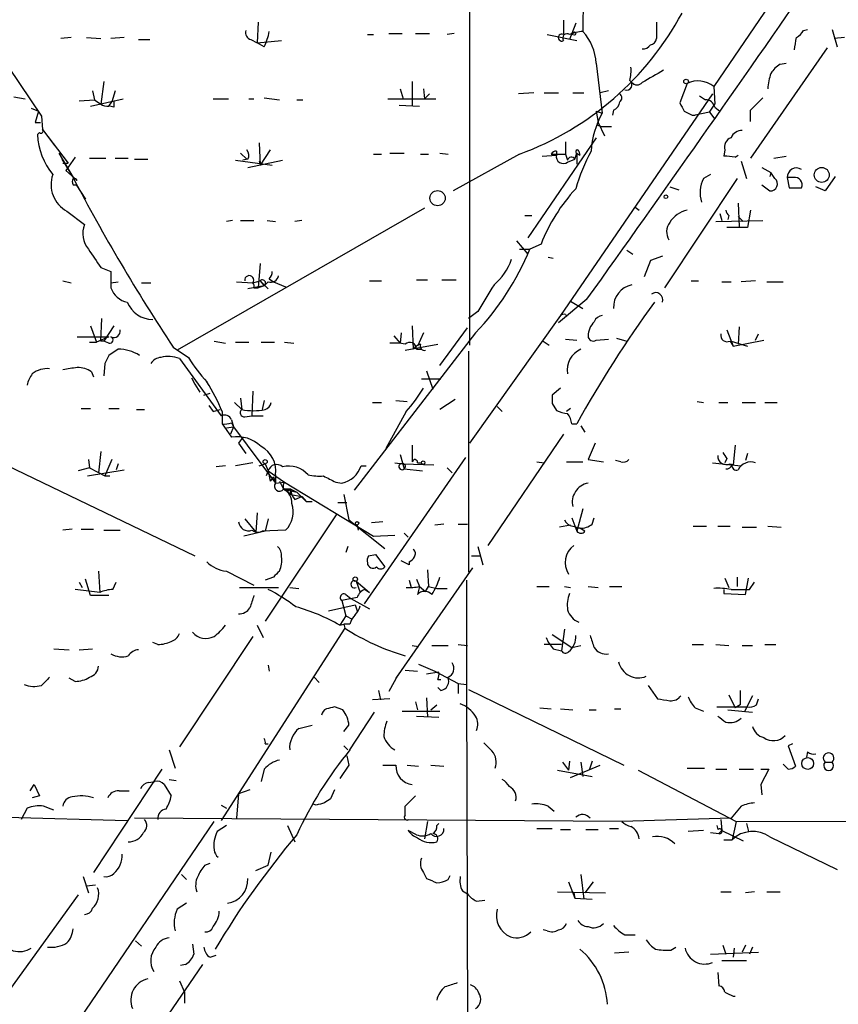
# Model space of a CAD drawing. Extents: x 12 to 1070, y 0 to 903.
# Drawn here: x 261 to 329, y 601 to 683 of the extents above; entities that cross this region are included whole.
import ezdxf

# ---------------------------------------------------------------- set-up
doc = ezdxf.new("R2010")
doc.units = 0
doc.header["$MEASUREMENT"] = 0
doc.layers.add('MAIN', color=5, linetype='CONTINUOUS')

msp = doc.modelspace()

# ---------------------------------------------------------------- linework, layer by layer
at = {"layer": 'MAIN'}
for p, q in [((298.45, 763.27), (298.45, 655.574)), ((331.8087, 696.2986), (318.6853, 676.9946)), ((307.9327, 689.6946), (307.848, 681.5666)), ((280.924, 682.3286), (280.8393, 680.6353)), ((306.2393, 682.498), (306.2393, 681.3126)), ((307.2553, 682.244), (306.7473, 680.8893)), ((313.944, 682.3286), (313.944, 680.974)), ((258.064, 681.8206), (262.9747, 674.5393)), ((289.9833, 681.3126), (290.4913, 681.3126)), ((291.7613, 681.3973), (292.862, 681.3973)), ((293.9627, 681.3973), (295.148, 681.3973)), ((297.18, 681.3973), (296.5873, 681.3126)), ((304.8847, 681.3126), (307.34, 680.8046)), ((326.136, 681.6513), (326.4747, 681.736)), ((328.5067, 681.736), (328.93, 680.2966)), ((265.43, 681.0586), (264.5833, 680.974)), ((266.7, 681.0586), (267.8853, 680.974)), ((269.8327, 681.0586), (268.732, 680.974)), ((271.018, 680.8893), (271.9493, 680.8893)), ((280.3313, 680.8893), (280.8393, 680.6353)), ((280.8393, 680.6353), (282.8713, 680.8046)), ((281.432, 680.2966), (280.8393, 680.6353)), ((329.5227, 681.0586), (328.676, 680.974)), ((328.0833, 680.212), (321.7333, 671.068)), ((308.9487, 678.942), (309.4567, 674.7933)), ((324.1887, 678.8573), (324.6967, 678.942)), ((268.1393, 677.418), (267.8853, 675.5553)), ((293.7087, 677.418), (293.7087, 675.4706)), ((312.0813, 677.164), (311.912, 677.3333)), ((316.484, 677.2486), (315.8913, 675.64)), ((267.208, 676.656), (267.3773, 675.894)), ((269.0707, 676.656), (268.8167, 675.7246)), ((292.6927, 676.8253), (292.9467, 675.9786)), ((294.64, 676.8253), (294.7247, 675.9786)), ((295.148, 676.402), (294.7247, 675.9786)), ((303.784, 676.4866), (302.514, 676.402)), ((304.6307, 676.4866), (305.816, 676.4866)), ((318.6007, 676.402), (305.9853, 658.0293)), ((307.0013, 676.4866), (307.9327, 676.4866)), ((309.9647, 676.656), (309.2873, 676.4866)), ((318.6853, 676.9946), (318.77, 675.5553)), ((260.6887, 676.148), (261.62, 675.9786)), ((266.1073, 675.8093), (267.3773, 675.894)), ((267.0387, 675.386), (269.748, 675.9786)), ((267.3773, 675.894), (267.8853, 675.5553)), ((268.5627, 675.386), (268.8167, 675.7246)), ((277.1987, 675.9786), (278.4687, 675.9786)), ((280.162, 675.9786), (280.5853, 675.9786)), ((281.432, 676.0633), (282.702, 675.894)), ((284.1413, 675.894), (284.6493, 675.894)), ((291.6767, 675.9786), (295.656, 675.9786)), ((292.608, 675.4706), (294.3013, 675.386)), ((317.5, 676.2326), (318.008, 675.894)), ((318.3467, 674.878), (318.77, 675.5553)), ((321.7333, 675.0473), (322.7493, 676.0633)), ((262.128, 675.2166), (262.7207, 674.9626)), ((262.7207, 674.9626), (262.4667, 674.0313)), ((268.986, 675.3013), (268.6473, 675.386)), ((308.9487, 674.9626), (309.4567, 674.7933)), ((308.9487, 674.9626), (309.118, 674.0313)), ((310.388, 675.0473), (310.3033, 674.624)), ((318.3467, 674.878), (317.1613, 674.624)), ((318.3467, 674.878), (318.77, 674.2853)), ((318.77, 675.3013), (319.1933, 674.9626)), ((321.7333, 674.116), (321.7333, 675.0473)), ((262.4667, 674.0313), (262.89, 674.0313)), ((262.9747, 674.5393), (263.0593, 673.4386)), ((309.118, 674.0313), (309.626, 672.9306)), ((316.9073, 674.624), (317.1613, 674.624)), ((262.8053, 673.1846), (262.636, 673.0153)), ((263.0593, 673.4386), (264.0753, 672.084)), ((263.0593, 673.4386), (265.176, 670.6446)), ((309.2027, 673.7773), (309.372, 673.6926)), ((309.372, 673.6926), (310.2187, 673.6926)), ((281.0087, 672.338), (281.0933, 670.4753)), ((308.9487, 672.7613), (303.276, 664.464)), ((306.4087, 672.4226), (306.4087, 671.4066)), ((264.414, 671.4913), (265.5993, 669.4593)), ((279.4847, 671.4913), (279.9927, 670.9833)), ((281.94, 671.7453), (281.0933, 670.4753)), ((290.4913, 671.4066), (291.1687, 671.4066)), ((291.846, 671.4913), (293.0313, 671.4913)), ((294.386, 671.4066), (295.0633, 671.4066)), ((295.9947, 671.4913), (296.672, 671.4066)), ((302.5987, 671.4066), (297.0953, 668.3586)), ((305.2233, 671.4066), (306.4087, 671.4066)), ((305.6467, 671.6606), (305.6467, 671.322)), ((306.4087, 671.4066), (306.578, 670.8986)), ((307.1707, 670.9833), (307.34, 671.4913)), ((307.34, 671.4913), (307.594, 671.322)), ((307.34, 671.4913), (307.34, 670.56)), ((307.5093, 671.6606), (307.594, 671.322)), ((319.6167, 671.7453), (319.532, 671.2373)), ((264.668, 670.9833), (265.5993, 669.4593)), ((264.7527, 670.6446), (265.176, 670.6446)), ((265.7687, 671.1526), (265.0067, 670.052)), ((266.954, 671.068), (268.3087, 671.068)), ((269.0707, 671.068), (270.1713, 671.068)), ((270.6793, 670.9833), (271.78, 670.9833)), ((279.0613, 670.8986), (282.1093, 670.4753)), ((280.0773, 670.9833), (279.654, 670.8986)), ((280.0773, 670.306), (282.956, 670.8986)), ((281.0087, 670.814), (281.0933, 670.4753)), ((304.4613, 671.2373), (305.6467, 671.322)), ((306.578, 670.7293), (307.1707, 670.9833)), ((320.4633, 671.1526), (320.7173, 671.322)), ((320.9713, 670.814), (321.3947, 669.3746)), ((323.6807, 671.068), (324.6967, 671.2373)), ((265.0067, 670.052), (265.938, 669.2053)), ((322.6647, 670.306), (323.4267, 669.8826)), ((323.4267, 669.8826), (323.342, 669.544)), ((323.7653, 669.3746), (323.4267, 669.8826)), ((320.6327, 669.3746), (314.6213, 660.3153)), ((318.4313, 669.7133), (317.8387, 669.3746)), ((324.7813, 669.4593), (324.9507, 668.6126)), ((325.2893, 669.4593), (324.7813, 669.4593)), ((328.7607, 669.544), (327.914, 668.3586)), ((265.5993, 668.8666), (265.8533, 668.8666)), ((265.8533, 668.8666), (266.6153, 667.6813)), ((315.0447, 668.6973), (315.8067, 668.4433)), ((322.6647, 668.8666), (323.342, 668.3586)), ((324.9507, 668.6126), (325.9667, 668.6126)), ((327.914, 668.3586), (327.152, 668.6973)), ((320.7173, 667.3426), (320.802, 665.3953)), ((265.0913, 666.6653), (266.5307, 665.5646)), ((294.7247, 666.9193), (274.2353, 655.1506)), ((312.166, 667.004), (312.5047, 666.75)), ((319.1933, 666.496), (319.3627, 665.9033)), ((321.7333, 666.75), (321.4793, 665.3106)), ((278.8073, 665.9033), (278.2993, 665.8186)), ((279.4847, 665.9033), (280.5853, 665.9033)), ((281.686, 665.9033), (282.3633, 665.8186)), ((284.5647, 665.9033), (283.972, 665.8186)), ((303.022, 666.3266), (303.6147, 666.3266)), ((318.8547, 665.8186), (322.7493, 665.9033)), ((319.9553, 666.3266), (319.8707, 665.988)), ((320.7173, 666.242), (321.1407, 665.8186)), ((321.4793, 665.3106), (319.786, 665.3106)), ((302.3447, 664.21), (303.276, 663.1093)), ((302.5987, 663.5326), (303.4453, 663.5326)), ((304.3767, 663.956), (303.4453, 663.5326)), ((311.4887, 663.448), (311.9967, 663.1093)), ((304.9693, 662.8553), (305.3927, 662.7706)), ((313.436, 662.6013), (312.928, 661.2466)), ((314.452, 662.94), (313.436, 662.6013)), ((267.8853, 662.0086), (268.732, 661.67)), ((268.732, 661.67), (268.732, 660.3153)), ((281.0933, 662.3473), (280.924, 660.3153)), ((264.7527, 660.908), (265.43, 660.7386)), ((268.732, 660.7386), (269.3247, 660.8233)), ((279.146, 660.8233), (280.5007, 660.7386)), ((280.5007, 660.7386), (281.0933, 660.908)), ((281.0933, 660.908), (281.7707, 660.2306)), ((281.0933, 660.908), (281.432, 660.4846)), ((281.7707, 660.8233), (281.432, 660.4846)), ((281.8553, 661.0773), (282.194, 660.8233)), ((282.194, 660.8233), (283.21, 660.4)), ((290.1527, 660.908), (291.1687, 660.908)), ((294.0473, 660.9926), (294.9787, 660.9926)), ((296.164, 660.9926), (297.3493, 660.9926)), ((316.8227, 660.908), (317.4153, 660.908)), ((319.3627, 660.8233), (320.1247, 660.8233)), ((322.1567, 660.908), (320.9713, 660.8233)), ((323.088, 660.8233), (324.4427, 660.8233)), ((271.272, 660.7386), (272.034, 660.7386)), ((281.432, 660.4846), (280.0773, 660.2306)), ((280.5853, 660.3153), (280.924, 660.3153)), ((281.432, 660.4846), (280.924, 660.3153)), ((308.1867, 659.384), (305.816, 657.4366)), ((306.832, 659.2146), (307.848, 658.622)), ((299.1273, 658.368), (298.3653, 657.7753)), ((267.8853, 655.9126), (267.97, 657.7753)), ((305.9853, 658.0293), (298.45, 647.446)), ((306.4087, 658.114), (306.4933, 657.9446)), ((267.0387, 657.1826), (267.5467, 655.828)), ((268.986, 657.1826), (268.1393, 655.9126)), ((293.7087, 657.1826), (293.7933, 655.2353)), ((295.9947, 653.8806), (298.2807, 657.0133)), ((319.786, 656.844), (320.294, 655.4893)), ((320.802, 657.098), (320.7173, 655.6586)), ((265.938, 656.2513), (268.5627, 656.2513)), ((268.5627, 656.2513), (267.5467, 655.828)), ((268.1393, 655.9126), (267.8853, 655.9126)), ((268.5627, 655.7433), (268.1393, 655.9126)), ((277.2833, 655.9126), (278.2147, 655.7433)), ((298.958, 656.59), (288.8827, 643.5513)), ((292.1847, 656.336), (292.6927, 655.7433)), ((292.7773, 656.59), (292.6927, 655.7433)), ((294.64, 656.59), (294.132, 655.4893)), ((304.546, 655.9126), (305.054, 655.574)), ((306.4087, 656.082), (307.34, 655.9973)), ((308.9487, 655.9973), (309.9647, 656.082)), ((310.642, 656.1666), (311.4887, 655.9126)), ((320.04, 655.9126), (320.294, 655.4893)), ((320.1247, 655.9126), (321.4793, 655.4893)), ((320.294, 655.4893), (322.834, 655.9973)), ((322.1567, 655.9973), (322.4107, 656.5053)), ((266.954, 655.828), (267.5467, 655.828)), ((269.3247, 655.2353), (268.5627, 654.7273)), ((273.8967, 655.4046), (275.1667, 654.558)), ((279.0613, 655.828), (280.162, 655.828)), ((281.178, 655.828), (282.2787, 655.828)), ((283.1253, 655.828), (283.8873, 655.7433)), ((293.116, 655.1506), (295.8253, 655.6586)), ((294.0473, 655.2353), (294.4707, 655.2353)), ((298.3653, 655.066), (298.3653, 636.778)), ((274.4047, 654.4733), (277.876, 649.732)), ((268.224, 654.05), (268.1393, 653.034)), ((294.894, 653.4573), (295.402, 651.9333)), ((267.1233, 653.3726), (267.2927, 652.9493)), ((275.4207, 652.8646), (275.6747, 652.3566)), ((294.4707, 652.78), (296.0793, 652.78)), ((275.6747, 652.3566), (276.098, 651.6793)), ((305.9853, 652.018), (305.308, 651.4253)), ((276.4367, 651.4253), (276.9447, 651.5946)), ((279.4847, 651.1713), (279.5693, 650.24)), ((280.5007, 651.764), (280.416, 649.732)), ((281.432, 651.002), (281.2627, 650.24)), ((292.354, 651.002), (293.2853, 650.9173)), ((297.2647, 651.0866), (295.9947, 650.24)), ((266.2767, 650.3246), (267.0387, 650.3246)), ((268.5627, 650.3246), (269.4093, 650.3246)), ((270.8487, 650.24), (271.526, 650.24)), ((276.86, 650.5786), (277.1987, 650.0706)), ((277.1987, 650.0706), (277.7913, 650.24)), ((278.9767, 650.8326), (279.5693, 650.24)), ((290.4067, 650.8326), (291.1687, 650.8326)), ((300.736, 650.494), (301.1593, 650.0706)), ((305.308, 650.748), (305.6467, 650.1553)), ((306.832, 650.3246), (306.4933, 650.0706)), ((317.3307, 650.9173), (317.8387, 650.8326)), ((319.1087, 650.8326), (319.8707, 650.8326)), ((321.056, 650.8326), (322.1567, 650.8326)), ((322.9187, 650.8326), (323.9347, 650.8326)), ((277.9607, 650.0706), (277.9607, 649.0546)), ((278.7227, 649.3933), (278.892, 648.8006)), ((279.8233, 649.6473), (280.416, 649.732)), ((280.416, 649.732), (281.3473, 649.732)), ((293.2007, 650.0706), (291.5073, 647.0226)), ((277.9607, 649.0546), (278.7227, 647.954)), ((278.2993, 648.716), (278.892, 648.8006)), ((278.892, 648.8006), (278.638, 648.208)), ((278.7227, 649.1393), (278.892, 648.8006)), ((278.892, 648.8006), (282.3633, 644.144)), ((306.9167, 649.0546), (307.34, 649.0546)), ((307.6787, 648.8853), (308.0173, 648.3773)), ((279.654, 647.954), (279.3153, 647.446)), ((306.2393, 648.208), (299.974, 638.9793)), ((279.3153, 647.446), (279.908, 646.5993)), ((293.7087, 647.2766), (293.7087, 645.922)), ((308.864, 647.446), (308.2713, 646.0913)), ((320.4633, 647.2766), (320.294, 645.668)), ((258.4027, 646.43), (275.6747, 638.1326)), ((266.8693, 646.0913), (266.954, 645.414)), ((267.8853, 646.7686), (267.716, 644.9906)), ((268.8167, 646.0913), (268.224, 644.7366)), ((298.1113, 646.2606), (289.7293, 634.1533)), ((292.6927, 646.5146), (293.0313, 645.3293)), ((308.2713, 646.0913), (309.5413, 645.922)), ((319.786, 646.176), (319.6167, 645.8373)), ((321.4793, 646.5993), (321.31, 646.0066)), ((266.954, 645.414), (266.0227, 645.16)), ((266.954, 645.414), (268.224, 644.7366)), ((269.3247, 645.7526), (269.1553, 645.2446)), ((278.2147, 645.5833), (277.4527, 645.4986)), ((280.5007, 645.8373), (279.0613, 645.5833)), ((281.0087, 645.5833), (281.5167, 645.7526)), ((281.5167, 645.7526), (281.7707, 645.16)), ((289.4753, 645.5833), (289.8987, 645.5833)), ((292.2693, 645.8373), (292.9467, 645.7526)), ((292.9467, 645.7526), (295.4867, 645.668)), ((293.0313, 645.3293), (294.5553, 645.16)), ((294.132, 645.8373), (294.4707, 645.8373)), ((296.5873, 645.414), (297.0107, 644.9906)), ((304.038, 645.922), (304.6307, 645.8373)), ((306.4933, 645.922), (307.848, 645.922)), ((310.9807, 645.922), (310.5573, 646.0066)), ((318.6007, 645.8373), (320.9713, 645.5833)), ((320.04, 645.7526), (320.294, 645.668)), ((266.7847, 644.7366), (269.8327, 645.2446)), ((268.224, 644.7366), (268.6473, 644.7366)), ((281.7707, 645.16), (281.6013, 644.7366)), ((281.7707, 645.16), (281.94, 644.3133)), ((281.7707, 645.16), (283.1253, 644.2286)), ((282.194, 644.652), (281.94, 644.3133)), ((282.194, 644.652), (282.3633, 644.144)), ((282.3633, 644.8213), (282.3633, 644.144)), ((282.3633, 644.144), (283.1253, 644.2286)), ((282.702, 644.3133), (283.0407, 643.636)), ((283.1253, 644.2286), (290.4913, 639.7413)), ((287.3587, 644.2286), (287.8667, 644.144)), ((283.0407, 643.636), (283.6333, 643.636)), ((283.6333, 643.636), (283.0407, 643.636)), ((283.0407, 643.636), (284.1413, 643.382)), ((283.3793, 643.4666), (283.6333, 643.2126)), ((283.6333, 643.636), (284.1413, 643.382)), ((283.6333, 643.636), (283.6333, 643.2126)), ((283.6333, 643.2126), (283.6333, 643.636)), ((283.6333, 643.2126), (284.5647, 643.0433)), ((283.972, 642.7893), (284.5647, 643.0433)), ((284.1413, 643.382), (284.9033, 642.62)), ((284.5647, 643.0433), (284.9033, 642.62)), ((288.036, 643.2126), (288.4593, 641.096)), ((284.9033, 642.62), (285.4113, 642.62)), ((287.528, 642.5353), (288.29, 642.5353)), ((307.848, 642.0273), (307.34, 640.1646)), ((280.8393, 641.6886), (280.7547, 640.08)), ((287.4433, 641.604), (281.5167, 632.714)), ((306.9167, 641.2653), (307.34, 640.1646)), ((308.61, 640.7573), (308.7793, 641.2653)), ((279.8233, 641.1806), (280.7547, 640.08)), ((281.7707, 641.1806), (281.5167, 640.1646)), ((288.4593, 641.096), (291.4227, 638.7253)), ((289.1367, 640.6726), (289.2213, 640.2493)), ((291.2533, 640.9266), (290.322, 640.842)), ((296.3333, 640.7573), (295.5713, 640.6726)), ((297.5187, 640.7573), (298.2807, 640.7573)), ((306.832, 640.6726), (305.9007, 640.5033)), ((307.0013, 640.588), (307.594, 640.4186)), ((307.2553, 640.4186), (307.34, 640.1646)), ((308.0173, 640.1646), (307.594, 640.4186)), ((316.992, 640.588), (318.0927, 640.588)), ((319.024, 640.588), (320.04, 640.588)), ((321.056, 640.5033), (322.2413, 640.5033)), ((323.1727, 640.588), (324.2733, 640.5033)), ((265.5147, 640.334), (264.7527, 640.2493)), ((266.2767, 640.334), (267.2927, 640.334)), ((268.1393, 640.2493), (269.494, 640.2493)), ((281.5167, 640.1646), (279.7387, 639.7413)), ((283.21, 640.2493), (281.2627, 640.1646)), ((290.4913, 639.7413), (292.2693, 639.826)), ((293.0313, 639.9953), (293.37, 639.6566)), ((288.3747, 638.8946), (288.2053, 638.3866)), ((299.1273, 638.8946), (299.5507, 637.3706)), ((290.068, 638.1326), (290.6607, 638.2173)), ((290.6607, 638.2173), (291.4227, 637.2013)), ((298.6193, 638.1326), (299.2967, 638.1326)), ((298.704, 637.1166), (292.354, 627.9726)), ((293.4547, 637.3706), (292.7773, 637.7093)), ((293.4547, 637.6246), (293.4547, 637.3706)), ((267.716, 636.8626), (267.8007, 635.0846)), ((278.2993, 636.8626), (280.5853, 635.6773)), ((282.194, 636.3546), (281.5167, 636.1006)), ((294.9787, 636.9473), (295.0633, 635.5926)), ((320.6327, 636.3546), (320.6327, 635.5926)), ((266.1073, 635.9313), (266.3613, 635.508)), ((267.0387, 634.8306), (266.6153, 636.1853)), ((268.9013, 635.3386), (269.1553, 635.9313)), ((279.4, 635.508), (282.6173, 635.508)), ((283.5487, 635.508), (284.3107, 635.4233)), ((289.052, 636.016), (290.1527, 635.0846)), ((289.052, 636.016), (289.3907, 635.0846)), ((293.4547, 636.1006), (293.624, 635.508)), ((294.0473, 636.1853), (294.3013, 635.5926)), ((294.3013, 635.5926), (294.132, 634.9153)), ((294.3013, 635.5926), (294.8093, 635.1693)), ((294.8093, 635.1693), (295.0633, 635.5926)), ((295.0633, 635.5926), (295.7407, 635.4233)), ((298.196, 636.1006), (298.196, 627.4646)), ((304.038, 635.5926), (305.054, 635.5926)), ((306.324, 635.5926), (306.832, 635.508)), ((308.2713, 635.5926), (309.118, 635.508)), ((310.0493, 635.5926), (311.0653, 635.5926)), ((319.6167, 636.27), (319.9553, 635.508)), ((321.31, 634.9153), (321.564, 636.27)), ((321.6487, 635.3386), (322.072, 635.9313)), ((267.8007, 635.0846), (265.7687, 635.3386)), ((268.5627, 634.8306), (267.0387, 634.8306)), ((288.2053, 634.9153), (288.6287, 634.5766)), ((289.814, 635.3386), (290.1527, 635.0846)), ((295.7407, 635.4233), (296.5873, 635.4233)), ((319.532, 635.3386), (319.532, 635)), ((319.532, 635), (321.31, 634.9153)), ((286.766, 633.5606), (288.9673, 634.0686)), ((289.1367, 634.6613), (287.8667, 634.4073)), ((287.8667, 634.4073), (288.2053, 633.1373)), ((288.6287, 634.5766), (290.1527, 633.73)), ((288.9673, 634.0686), (289.1367, 633.5606)), ((288.2053, 633.1373), (287.6973, 632.3753)), ((288.2053, 633.1373), (288.7133, 632.8833)), ((280.8393, 632.3753), (281.3473, 631.3593)), ((287.6973, 632.3753), (288.036, 632.46)), ((288.544, 632.46), (288.036, 632.46)), ((288.036, 632.46), (288.1207, 632.1213)), ((280.5007, 631.444), (274.4047, 622.3)), ((288.1207, 632.1213), (277.876, 616.204)), ((305.308, 631.6133), (306.9167, 630.5126)), ((306.324, 632.0366), (306.07, 630.2586)), ((272.6267, 630.7666), (272.2033, 630.936)), ((293.7087, 630.682), (294.2167, 630.5973)), ((295.3173, 630.682), (296.672, 630.682)), ((297.5187, 630.7666), (298.2807, 630.682)), ((306.07, 630.7666), (304.6307, 630.7666)), ((306.9167, 630.5126), (307.6787, 630.682)), ((316.9073, 630.7666), (317.8387, 630.7666)), ((318.8547, 630.7666), (319.9553, 630.682)), ((321.056, 630.682), (321.9027, 630.682)), ((322.9187, 630.7666), (323.85, 630.7666)), ((263.9907, 630.428), (265.2607, 630.3433)), ((266.1073, 630.3433), (267.208, 630.428)), ((305.3927, 630.428), (306.07, 630.2586)), ((281.7707, 629.0733), (281.8553, 628.5653)), ((294.2167, 629.158), (295.5713, 628.5653)), ((292.5233, 628.2266), (291.7613, 626.872)), ((293.116, 628.65), (294.132, 628.5653)), ((295.91, 628.4806), (294.894, 628.3113)), ((295.5713, 628.5653), (297.5187, 627.5493)), ((265.7687, 627.7186), (265.2607, 627.9726)), ((285.5807, 628.0573), (286.004, 627.634)), ((295.8253, 627.888), (296.0793, 627.888)), ((297.5187, 627.5493), (297.5187, 626.7026)), ((297.5187, 627.5493), (298.196, 627.4646)), ((298.196, 627.4646), (298.2807, 598.0006)), ((313.2667, 627.38), (314.0287, 626.2793)), ((290.9147, 626.9566), (291.084, 626.1946)), ((296.0793, 626.9566), (295.8253, 627.2106)), ((298.3653, 627.0413), (311.2347, 620.776)), ((319.9553, 626.618), (320.4633, 625.5173)), ((321.9027, 626.5333), (321.2253, 625.1786)), ((291.846, 626.2793), (290.4067, 626.1946)), ((293.9627, 626.0253), (294.132, 625.348)), ((294.894, 626.364), (294.9787, 624.7553)), ((295.2327, 625.348), (295.7407, 625.7713)), ((320.8867, 625.7713), (320.4633, 625.5173)), ((322.2413, 625.7713), (322.4107, 626.2793)), ((287.9513, 625.348), (287.274, 625.602)), ((288.544, 622.046), (290.576, 625.1786)), ((292.862, 625.2633), (295.9947, 625.2633)), ((304.292, 625.5173), (305.2233, 625.4326)), ((305.9853, 625.4326), (307.0013, 625.348)), ((308.356, 625.348), (308.9487, 625.348)), ((310.4727, 625.4326), (310.9807, 625.4326)), ((317.1613, 625.5173), (317.8387, 625.2633)), ((318.9393, 625.602), (321.3947, 625.602)), ((319.8707, 625.348), (321.9027, 625.1786)), ((284.3107, 623.824), (285.4113, 624.078)), ((288.036, 623.57), (288.4593, 624.078)), ((294.0473, 624.84), (295.91, 624.7553)), ((281.5167, 622.554), (281.7707, 622.554)), ((325.2047, 622.554), (324.866, 622.3846)), ((273.558, 622.046), (274.066, 620.522)), ((288.036, 622.3846), (288.3747, 622.046)), ((324.866, 622.3846), (325.4587, 620.6913)), ((326.4747, 621.8766), (326.39, 621.4533)), ((288.29, 621.538), (288.4593, 620.776)), ((306.1547, 621.03), (306.6627, 620.3526)), ((306.7473, 621.1146), (306.6627, 620.3526)), ((307.6787, 621.03), (307.848, 619.8446)), ((308.61, 621.1146), (308.356, 620.3526)), ((324.866, 620.4373), (324.4427, 620.8606)), ((327.914, 621.03), (328.5067, 621.03)), ((272.9653, 620.4373), (267.2927, 611.886)), ((281.432, 620.4373), (281.178, 619.4213)), ((288.4593, 620.776), (287.6973, 619.6753)), ((291.2533, 620.776), (292.354, 620.776)), ((293.2853, 620.776), (294.2167, 620.6913)), ((295.2327, 620.776), (296.3333, 620.6913)), ((305.7313, 620.3526), (308.61, 619.8446)), ((306.832, 619.76), (309.2873, 620.776)), ((312.42, 620.3526), (320.548, 616.1193)), ((316.484, 620.522), (317.9233, 620.522)), ((318.8547, 620.4373), (319.786, 620.4373)), ((320.802, 620.4373), (321.9873, 620.4373)), ((322.58, 620.4373), (323.2573, 620.4373)), ((323.2573, 620.4373), (322.58, 619.1673)), ((262.0433, 618.6593), (262.382, 619.1673)), ((262.382, 619.1673), (262.8053, 618.236)), ((271.8647, 619.3366), (272.3727, 619.4213)), ((273.1347, 619.1673), (273.7273, 618.236)), ((273.558, 619.5906), (274.1507, 619.506)), ((322.58, 619.1673), (322.6647, 618.3206)), ((269.4093, 618.6593), (270.256, 618.6593)), ((279.3153, 618.4053), (279.146, 616.3733)), ((280.2467, 618.744), (279.3153, 618.4053)), ((287.274, 618.744), (286.9353, 617.982)), ((262.8053, 618.236), (262.2127, 618.0666)), ((285.75, 617.474), (285.496, 617.5586)), ((293.116, 617.3893), (293.9627, 618.236)), ((261.7893, 617.22), (261.2813, 616.2886)), ((277.876, 617.474), (278.2993, 617.22)), ((293.116, 616.6273), (293.116, 617.3893)), ((304.9693, 617.3893), (305.4773, 616.966)), ((320.9713, 617.3893), (320.1247, 616.3733)), ((172.5507, 462.026), (277.2833, 616.1193)), ((260.096, 616.458), (270.0867, 616.204)), ((311.0653, 616.1193), (270.6793, 616.3733)), ((294.9787, 616.1193), (294.7247, 614.68)), ((295.7407, 615.7806), (295.91, 615.95)), ((320.1247, 616.3733), (311.0653, 616.1193)), ((319.278, 616.2886), (319.3627, 615.3573)), ((320.548, 616.1193), (320.2093, 614.5953)), ((320.548, 616.1193), (647.446, 616.5426)), ((321.3947, 615.95), (321.564, 615.2726)), ((321.3947, 615.95), (321.564, 615.2726)), ((278.2993, 615.7806), (277.5373, 615.2726)), ((283.3793, 615.7806), (283.972, 614.426)), ((294.0473, 615.0186), (293.37, 615.3573)), ((304.038, 615.5266), (305.308, 615.5266)), ((305.9853, 615.442), (306.832, 615.442)), ((308.102, 615.442), (309.118, 615.442)), ((310.0493, 615.5266), (310.8113, 615.5266)), ((317.8387, 615.3573), (316.5687, 615.2726)), ((318.4313, 615.188), (319.1087, 615.1033)), ((318.9393, 615.7806), (319.024, 615.442)), ((319.3627, 615.3573), (319.1087, 615.1033)), ((319.3627, 615.3573), (321.1407, 614.5106)), ((319.532, 614.5953), (320.2093, 614.5953)), ((323.342, 614.8493), (328.93, 612.14)), ((281.7707, 612.4786), (282.0247, 613.5793)), ((276.5213, 612.4786), (276.9447, 612.648)), ((280.7547, 612.0553), (281.7707, 612.4786)), ((294.64, 611.886), (294.894, 611.378)), ((266.446, 611.5473), (266.8693, 610.1926)), ((274.574, 611.7166), (274.9973, 611.2933)), ((296.672, 611.2933), (296.8413, 611.632)), ((306.6627, 611.124), (307.1707, 609.7693)), ((307.6787, 611.7166), (307.9327, 609.6846)), ((308.6947, 611.124), (308.0173, 610.1926)), ((266.7, 610.7853), (267.462, 610.87)), ((297.8573, 610.362), (298.2807, 610.108)), ((305.7313, 610.2773), (309.7107, 610.1926)), ((307.086, 610.1926), (307.1707, 609.7693)), ((319.278, 610.2773), (320.1247, 610.2773)), ((322.072, 610.2773), (321.31, 610.1926)), ((323.088, 610.2773), (324.1887, 610.2773)), ((266.0227, 610.0233), (259.08, 600.456)), ((299.0427, 609.5153), (299.72, 609.6)), ((307.1707, 609.7693), (308.61, 609.6846)), ((274.9973, 609.346), (274.2353, 608.838)), ((304.8847, 607.06), (304.546, 607.1446)), ((270.764, 606.2133), (271.272, 605.79)), ((311.3193, 606.7213), (312.166, 606.7213)), ((275.5053, 605.9593), (275.59, 605.1126)), ((315.1293, 605.4513), (315.5527, 605.7053)), ((319.4473, 605.8746), (319.7013, 605.1126)), ((320.3787, 605.6206), (320.294, 604.8586)), ((321.31, 605.8746), (321.056, 605.282)), ((321.9027, 605.7053), (321.6487, 605.1126)), ((276.9447, 604.8586), (277.4527, 605.028)), ((311.658, 605.282), (310.4727, 605.1973)), ((318.4313, 605.1126), (322.4107, 605.282)), ((319.3627, 604.6046), (321.3947, 604.6046)), ((270.0867, 595.122), (276.352, 604.266)), ((274.9127, 604.266), (274.4893, 604.1813)), ((274.4047, 602.9113), (274.828, 601.98)), ((319.024, 603.5886), (319.1087, 602.488)), ((274.828, 601.98), (274.828, 601.0486)), ((320.294, 601.6413), (320.4633, 601.6413))]:
    msp.add_line(p, q, dxfattribs=at)
for centre, radius in [((307.1142, 681.3974), 0.1411), ((316.3993, 677.418), 0.1893), ((327.6422, 669.6805), 0.6185), ((295.8016, 667.7536), 0.6314), ((314.7271, 667.8719), 0.1496), ((281.5166, 645.922), 0.1693), ((294.6117, 645.8374), 0.1411), ((289.1366, 640.8138), 0.1411), ((288.9814, 636.1853), 0.1834), ((326.4783, 620.9135), 0.4922)]:
    msp.add_circle(centre, radius, dxfattribs=at)
for centre, radius, start, end in [((-1460.9624, 1923.9851), 2174.6504, 324.4425299, 325.3071192), ((293.9756, 694.9391), 25.0627, 290.124534, 331.786757), ((280.5188, 681.492), 0.6312, 165.382563, 252.71908), ((277.7031, 682.245), 4.2073, 332.412332, 350.720815), ((306.0954, 681.0586), 0.2919, 60.46691, 299.53309), ((306.5357, 681.0162), 0.3642, 54.476953, 215.523047), ((308.1171, 677.8884), 3.688, 94.184349, 111.80314), ((304.6915, 678.6997), 4.2641, 3.257495, 42.247387), ((324.8239, 682.3707), 1.4964, 298.735138, 331.264862), ((312.8433, 680.8046), 0.6826, 262.88019, 330.261365), ((313.3515, 681.0585), 0.5985, 278.116564, 351.883436), ((71.4546, 722.8763), 257.5069, 350.424912, 350.654091), ((325.5004, 676.7836), 2.4537, 122.315026, 147.684974), ((308.4791, 678.307), 3.3613, 346.153931, 5.057234), ((567.6475, 233.3417), 511.9539, 119.630293, 119.859476), ((327.3897, 676.6423), 4.221, 159.864971, 177.515164), ((311.4778, 677.1512), 0.4401, 248.892392, 52.989487), ((312.3354, 677.6931), 0.5556, 220.357465, 319.635856), ((317.3907, 675.4407), 2.0225, 50.20132, 116.634731), ((310.663, 676.0633), 0.4111, 304.525032, 55.474968), ((268.3933, 676.1481), 0.7807, 229.405074, 282.531992), ((395.9859, 675.5553), 127.0002, 179.885409, 180.114592), ((310.0859, 675.8031), 0.8139, 291.787031, 354.465227), ((485.4005, 759.9712), 189.3281, 206.450446, 206.679643), ((318.0432, 675.1531), 0.7417, 11.525044, 92.720065), ((315.5801, 671.2679), 7.0657, 150.069851, 176.813963), ((401.2086, 844.0982), 189.2834, 243.323728, 243.552938), ((309.1603, 673.9043), 0.1339, 108.421413, 288.462013), ((268.4559, 673.3585), 5.83, 183.374829, 218.700328), ((262.9323, 673.3116), 0.1796, 225, 45), ((321.0075, 672.4021), 0.9531, 87.08326, 157.859223), ((320.3927, 671.9923), 0.8144, 109.213678, 197.656219), ((279.545, 671.3099), 0.6245, 328.468229, 44.202024), ((305.6888, 671.1105), 0.5517, 94.376403, 147.539959), ((307.3823, 671.6183), 0.1339, 18.421413, 251.578587), ((323.0284, 663.9571), 16.4221, 152.024444, 163.838896), ((306.2368, 671.2213), 0.5986, 170.315816, 304.741151), ((306.8885, 670.8422), 0.3156, 26.565051, 169.704897), ((319.276, 663.2597), 7.9817, 81.445346, 88.162018), ((325.5533, 669.4842), 0.7724, 57.639187, 181.847371), ((266.2973, 668.8887), 2.5295, 160.974099, 241.524042), ((265.9383, 669.1206), 0.4236, 143.157154, 216.842846), ((406.84, 743.3663), 159.4088, 207.621706, 213.490544), ((265.684, 669.1206), 0.2678, 18.441716, 108.441716), ((320.2136, 668.187), 2.6553, 153.432054, 196.625047), ((323.3884, 668.9355), 0.5788, 265.401606, 49.35897), ((325.4163, 668.8666), 0.6062, 335.2275, 102.094097), ((317.9374, 658.6102), 14.5764, 137.12482, 158.485012), ((316.9257, 664.5967), 2.1981, 101.59211, 148.841785), ((320.2521, 666.7926), 0.5524, 184.422569, 237.506537), ((316.1071, 664.9493), 1.3208, 143.550028, 209.715288), ((268.4147, 664.8343), 2.0206, 158.81204, 220.107643), ((648.3885, 916.778), 457.9194, 213.575473, 213.804649), ((282.8329, 671.9338), 22.2587, 316.42223, 337.825178), ((297.4393, 664.186), 4.7263, 310.073626, 341.496048), ((281.1538, 661.7287), 0.9573, 317.120783, 356.484521), ((280.1959, 660.9587), 0.376, 324.166465, 187.748696), ((281.2849, 660.7141), 0.2726, 302.65819, 134.658162), ((281.9877, 661.4212), 0.636, 250.052295, 351.87372), ((270.4464, 660.9079), 1.8139, 199.068235, 258.562457), ((280.1201, 660.4424), 0.4823, 344.718831, 37.891655), ((850.1222, 320.7982), 646.1801, 148.2768856, 148.5060715), ((312.2744, 658.7157), 1.8887, 101.062436, 182.843621), ((313.8795, 659.3217), 0.6037, 341.487024, 126.459944), ((272.2333, 660.0107), 2.3202, 202.307201, 269.25918), ((390.3711, 603.1189), 94.8907, 143.82387, 151.047102), ((306.2817, 657.648), 0.483, 74.755285, 127.859376), ((310.1389, 656.2371), 1.8702, 136.633607, 176.968695), ((309.5353, 657.2189), 0.8142, 95.539741, 158.198591), ((268.9648, 656.7382), 0.5397, 244.446281, 11.305768), ((268.6473, 655.9973), 0.2678, 251.578587, 71.558284), ((308.6946, 656.3359), 0.4233, 179.986464, 306.886139), ((319.8072, 656.3995), 0.5397, 168.694232, 295.553719), ((269.3719, 652.0351), 3.2006, 57.263268, 90.844999), ((292.1423, 650.6227), 5.1292, 79.056798, 93.311688), ((293.497, 655.2607), 0.5509, 357.357295, 133.757033), ((294.724, 654.5587), 1.1506, 107.082228, 143.983609), ((294.718, 655.5049), 0.3659, 155.158137, 284.45024), ((308.4202, 653.5195), 1.8692, 113.372066, 189.739491), ((437.7082, 569.7187), 189.3057, 153.31696, 153.546156), ((272.9655, 653.457), 1.1042, 94.404277, 147.518859), ((273.5156, 652.2295), 2.4135, 68.38418, 105.251787), ((285.4088, 660.6521), 11.918, 210.752854, 222.987132), ((263.4695, 651.5885), 2.0462, 84.883143, 127.893648), ((267.4254, 639.0635), 14.7231, 95.798183, 100.458938), ((266.051, 651.8635), 1.8513, 54.604075, 93.499497), ((264.0968, 651.7848), 2.3584, 143.024664, 168.077809), ((262.4607, 643.6097), 16.7927, 22.627949, 32.070628), ((283.9804, 658.3908), 12.4193, 317.937586, 329.127073), ((474.6079, 651.0866), 169.3002, 179.885375, 180.114592), ((279.7772, 649.9783), 0.3342, 128.46437, 277.928861), ((280.543, 655.2742), 5.1275, 259.053192, 280.946808), ((281.178, 651.0444), 0.8728, 292.833973, 345.955796), ((278.13, 649.1393), 0.6448, 23.197424, 113.197424), ((307.1276, 653.7509), 3.8886, 247.614976, 261.874899), ((305.5624, 649.0039), 1.3553, 2.143942, 41.464317), ((278.1721, 650.6228), 1.5824, 262.322568, 290.362373), ((279.1667, 645.0479), 2.9398, 46.830459, 98.686595), ((280.0774, 645.16), 2.3109, 351.57185, 61.558525), ((293.9203, 645.8796), 0.2158, 348.700477, 168.66924), ((311.1924, 646.5145), 0.6292, 250.338213, 317.731211), ((319.7239, 646.3792), 0.7017, 175.848649, 296.769509), ((446.605, 731.0972), 152.6259, 213.578058, 213.807262), ((282.4649, 644.9738), 0.7187, 46.899951, 164.985395), ((283.464, 643.4401), 2.1203, 40.648777, 103.862561), ((287.4717, 646.204), 2.0975, 280.854576, 342.787418), ((292.8545, 645.5141), 0.2557, 68.864355, 313.732601), ((292.9133, 645.5258), 0.2292, 300.985192, 81.622478), ((319.7691, 645.7779), 0.4537, 261.405541, 345.982133), ((320.5637, 645.5767), 0.366, 165.553667, 294.821074), ((321.7782, 644.7124), 1.1869, 71.403234, 153.359389), ((286.0463, 649.8563), 5.1283, 259.055986, 273.313384), ((413.8606, 898.5024), 284.0033, 243.320366, 243.549531), ((282.702, 643.89), 0.4234, 143.132809, 323.132809), ((283.4499, 643.9135), 0.4524, 135.850821, 261.022765), ((308.5815, 642.5539), 1.6201, 101.038739, 192.740937), ((282.5215, 642.5532), 1.2008, 355.09887, 64.382394), ((284.9876, 643.6867), 1.3552, 182.143942, 221.464317), ((281.7058, 641.7557), 2.1288, 314.958131, 19.052015), ((280.1214, 641.0035), 0.8098, 185.449388, 291.336241), ((307.0798, 641.3981), 0.8139, 201.787031, 264.465227), ((307.4246, 555.7187), 84.7001, 89.885408, 90.114524), ((307.6997, 641.7949), 1.3804, 265.608298, 311.260899), ((280.9043, 640.856), 0.7788, 231.171293, 297.400802), ((307.6787, 640.4186), 0.4234, 216.867191, 323.124688), ((281.8855, 638.1448), 0.9905, 354.391856, 49.200438), ((308.1626, 637.5639), 1.7783, 127.257818, 212.493433), ((280.7134, 637.7514), 2.1782, 335.917859, 7.826177), ((290.9151, 637.7092), 0.947, 153.443066, 190.291859), ((293.1581, 638.3444), 0.7785, 292.394546, 337.621867), ((293.5665, 638.3058), 0.4044, 320.388559, 55.885527), ((278.4568, 639.2741), 2.4166, 223.044825, 266.263203), ((290.4519, 637.5678), 0.4695, 183.39513, 308.678868), ((291.084, 637.4555), 0.4235, 216.888839, 323.111161), ((409.4479, 509.6087), 179.6053, 134.885409, 135.114591), ((290.8341, 637.9044), 5.3883, 326.307278, 343.284256), ((288.9052, 635.762), 0.2934, 59.974117, 300.025883), ((293.497, 638.8553), 3.3604, 264.941414, 283.848085), ((269.0483, 632.1903), 3.1517, 92.673305, 113.318658), ((534.4158, 549.6727), 267.7346, 161.45385, 161.683033), ((274.6096, 621.4297), 15.6441, 52.852048, 62.757991), ((288.036, 634.6613), 0.3053, 56.315138, 236.315138), ((290.1104, 634.3649), 1.0178, 106.930557, 163.069443), ((294.7246, 634.3509), 0.8184, 43.598957, 136.396215), ((309.0338, 634.0263), 2.4852, 156.933398, 188.81873), ((319.0665, 629.6286), 5.8072, 79.500834, 93.763737), ((320.8867, 1016.3382), 381.0004, 269.885409, 270.114592), ((279.5725, 618.0768), 16.4457, 60.393573, 74.176923), ((287.7641, 634.3892), 1.6763, 315.870102, 346.011837), ((279.3235, 634.3994), 1.0928, 269.57008, 327.647832), ((290.1716, 632.0544), 1.6774, 135.886457, 166.006836), ((308.0498, 634.0596), 1.529, 195.721489, 249.298785), ((275.2085, 634.4504), 3.6528, 304.610633, 325.383712), ((273.4311, 631.9942), 1.0177, 286.921424, 343.078576), ((276.6027, 632.7076), 1.4352, 220.127586, 298.307786), ((298.7913, 648.8375), 19.8316, 237.448328, 253.370934), ((305.7113, 631.3971), 1.5496, 307.877902, 4.868042), ((562.6098, 715.6705), 267.7346, 198.316967, 198.54615), ((272.4784, 633.9208), 3.1577, 272.691875, 293.297943), ((307.2677, 632.2755), 2.6323, 200.368798, 224.576735), ((269.6365, 631.4914), 1.7403, 238.685613, 287.896688), ((271.1028, 629.2423), 1.1043, 94.404277, 147.518859), ((306.3946, 630.4139), 0.3598, 205.568084, 318.177331), ((309.7531, 631.1479), 1.1627, 213.120136, 280.485555), ((266.6209, 629.1072), 1.1015, 287.602583, 353.818923), ((296.3672, 628.7854), 0.7894, 292.715347, 35.393394), ((312.4422, 629.6756), 1.6677, 192.055164, 293.13047), ((294.9801, 628.3112), 0.9452, 333.402419, 10.324365), ((262.3748, 629.461), 2.1657, 247.19291, 286.080942), ((432.6382, 458.3938), 239.462, 134.885408, 135.114592), ((265.732, 630.0905), 2.3722, 270.886457, 301.006836), ((295.9133, 627.7559), 0.8164, 281.732503, 21.665869), ((315.1318, 627.1544), 1.048, 265.232726, 323.657111), ((617.2365, 626.3639), 296.3504, 179.885409, 180.114572), ((296.7983, 623.4421), 2.5726, 32.913602, 69.767441), ((356.8623, 880.1985), 257.5067, 260.424926, 260.654106), ((319.0399, 627.3668), 2.6363, 200.383071, 224.552782), ((321.6065, 626.7445), 1.162, 259.497569, 303.115652), ((286.8294, 624.8082), 0.6664, 110.439306, 169.93972), ((329.2794, 456.216), 174.5167, 103.9276, 104.156815), ((286.207, 623.9137), 2.2583, 4.172203, 39.429718), ((295.555, 622.9636), 4.221, 159.864971, 177.515164), ((297.6733, 624.1525), 1.4571, 340.019245, 28.153213), ((446.3505, 793.8949), 211.6403, 233.014163, 233.243367), ((319.9977, 625.7712), 1.4694, 258.362772, 311.496244), ((285.6485, 622.1984), 2.1053, 129.452935, 184.151154), ((323.1582, 624.3175), 1.2967, 194.478851, 255.521149), ((281.0508, 622.6809), 0.4829, 344.763614, 37.866658), ((293.194, 623.7727), 1.9588, 198.641224, 241.829606), ((469.3114, 791.6623), 239.4974, 224.889638, 225.118804), ((323.6276, 624.1481), 1.3451, 233.844857, 317.036379), ((313.0132, 601.8231), 31.7444, 140.427512, 155.437889), ((299.24, 621.0299), 1.4206, 339.051676, 40.967008), ((326.9826, 622.4691), 0.7804, 229.396316, 282.536771), ((328.2104, 621.3549), 0.4398, 312.363968, 227.626406), ((283.1461, 619.0198), 2.2243, 101.517056, 140.410457), ((328.2103, 620.748), 0.4091, 136.416501, 43.573844), ((293.8876, 620.6927), 1.5359, 176.890941, 263.310868), ((324.8064, 621.3948), 0.9594, 273.561805, 312.837328), ((271.9433, 618.5262), 0.8142, 95.539741, 158.198591), ((272.5843, 618.7862), 0.6694, 34.698943, 108.426829), ((300.4396, 618.2781), 1.4969, 28.746399, 61.262153), ((269.3606, 617.7078), 0.9527, 87.070024, 157.876971), ((301.3798, 618.137), 0.938, 339.768504, 66.621749), ((265.6417, 617.2623), 0.898, 98.130102, 171.869898), ((266.2496, 614.8745), 3.3582, 71.903878, 102.640768), ((270.5801, 618.8146), 3.1999, 328.345929, 349.582729), ((328.418, 448.2161), 174.5531, 103.919662, 104.148821), ((371.3485, 490.8243), 152.6259, 123.578058, 123.807262), ((303.9537, 614.767), 2.8121, 68.828933, 96.923853), ((322.2205, 614.4879), 3.1589, 92.694476, 113.294332), ((262.8476, 614.2562), 3.1471, 84.595743, 109.650395), ((178.8975, 405.5579), 227.9693, 68.082818, 68.312015), ((273.3534, 616.4015), 0.7355, 93.851386, 188.830866), ((270.8833, 615.7845), 0.8168, 313.090021, 38.108767), ((293.2854, 616.458), 0.2395, 135.016916, 314.983084), ((307.8111, 615.8994), 0.788, 36.968781, 134.856041), ((312.2317, 617.3214), 1.675, 225.863544, 256.028469), ((270.1814, 615.8485), 1.4225, 269.593197, 332.334316), ((279.8417, 614.1054), 2.5831, 153.137363, 187.939385), ((294.6398, 616.2036), 1.526, 213.682778, 250.562881), ((294.5608, 616.1691), 1.2599, 245.947471, 302.228088), ((295.7174, 615.4854), 0.6173, 218.249514, 3.827041), ((295.0634, 615.696), 0.6826, 299.738635, 7.11981), ((295.4019, 614.6799), 0.4234, 323.151755, 89.986468), ((311.2559, 614.5812), 1.2527, 4.523588, 62.862215), ((319.1679, 615.298), 0.2036, 253.087711, 134.980099), ((321.9312, 612.8042), 2.4845, 55.400379, 133.871519), ((339.3062, 568.4547), 72.1898, 139.832769, 149.091792), ((295.2648, 616.1558), 1.7941, 230.845415, 285.382564), ((313.9797, 612.8026), 2.0807, 44.332102, 100.366422), ((278.1435, 613.8472), 0.8658, 186.538962, 232.965996), ((267.6264, 613.3207), 2.0389, 311.823036, 2.510304), ((295.5919, 612.6267), 1.2061, 158.369722, 217.887483), ((278.3978, 610.6304), 2.6338, 135.435321, 159.627527), ((268.3085, 612.5214), 0.9887, 260.146108, 313.254118), ((277.3766, 610.8129), 1.6235, 153.105086, 199.263065), ((278.1326, 611.277), 1.9473, 277.417708, 2.973044), ((380.0043, 822.9136), 228.0155, 248.082856, 248.312006), ((295.6255, 613.2962), 2.2598, 272.922039, 297.586725), ((299.551, 611.2087), 1.8935, 169.698943, 206.560992), ((266.1496, 610.0868), 1.5734, 312.274669, 19.654559), ((299.8461, 611.3344), 1.9886, 218.076638, 246.171495), ((266.536, 609.1131), 0.6985, 269.565266, 344.172914), ((276.4518, 607.7299), 2.4781, 153.438051, 195.684015), ((275.6677, 608.7476), 2.0405, 318.615967, 357.781215), ((302.6053, 608.3301), 1.9371, 164.79936, 246.623144), ((308.356, 608.4992), 1.1039, 212.469202, 265.599304), ((263.6869, 607.3474), 1.916, 317.136122, 356.466195), ((276.6234, 607.5656), 0.599, 260.187043, 343.812868), ((302.3447, 608.1182), 1.6465, 252.029429, 316.043326), ((305.2807, 607.8692), 0.9009, 243.924158, 306.455225), ((305.7372, 607.9551), 0.8144, 275.553068, 338.194671), ((308.7228, 608.4431), 1.1379, 246.622898, 315.996967), ((312.7584, 609.4302), 3.0674, 219.397568, 242.020577), ((261.1434, 607.1305), 1.8026, 204.513402, 303.108217), ((273.6774, 605.1188), 1.3538, 95.059935, 154.326485), ((315.171, 607.6097), 2.4537, 212.315026, 237.684974), ((263.7791, 608.2869), 2.5986, 263.450406, 300.329604), ((273.7451, 604.575), 1.7135, 138.726627, 211.750545), ((277.537, 605.7897), 1.1035, 184.386361, 237.538365), ((303.5011, 600.632), 6.3876, 2.979362, 50.151476), ((314.833, 610.5719), 5.1292, 259.056798, 273.311688), ((317.9455, 605.9688), 1.6676, 192.052522, 293.134979), ((274.1838, 605.5434), 1.4707, 299.709607, 342.967159), ((272.1951, 601.3098), 1.8188, 103.192719, 202.107351), ((297.5098, 600.9728), 1.7995, 127.351947, 169.439997), ((381.5984, 348.5804), 267.7345, 108.322042, 108.551232), ((298.2383, 601.5989), 1.0178, 16.930557, 73.069443), ((319.0237, 601.895), 0.5991, 8.157154, 81.842846), ((298.5028, 601.3767), 0.8786, 301.207586, 36.176006), ((404.6453, 771.1655), 189.3505, 243.316988, 243.54613)]:
    msp.add_arc(centre, radius, start, end, dxfattribs=at)

doc.saveas('drawing.dxf')
